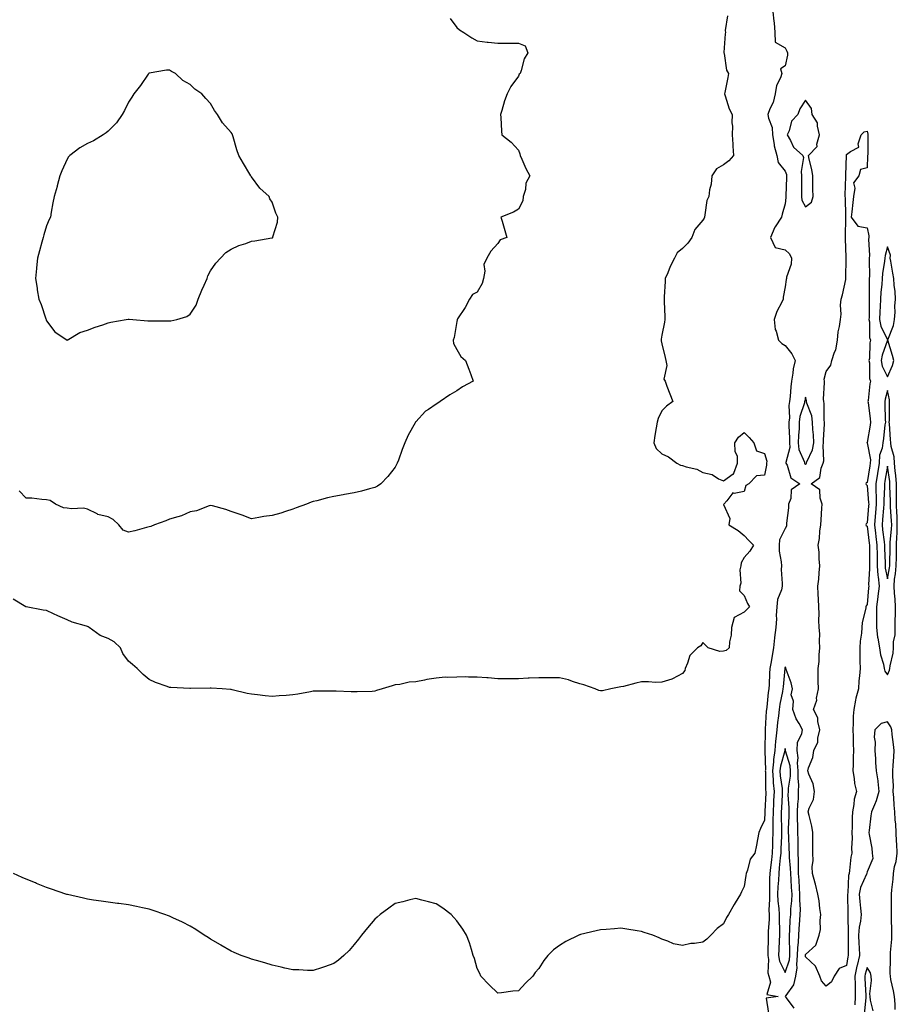
# Model space of a CAD drawing. Units: inches. Extents: x 891923 to 894563, y 7229258 to 7231898.
# Drawn here: x 892855 to 893283, y 7230938 to 7231418 of the extents above; entities that cross this region are included whole.
import ezdxf

# ---------------------------------------------------------------- set-up
doc = ezdxf.new("R2010")
doc.units = ezdxf.units.IN
doc.header["$MEASUREMENT"] = 0
doc.layers.add('Contour_89197229', color=7, linetype='Continuous', true_color=0xb133d2)

msp = doc.modelspace()

# ---------------------------------------------------------------- linework, layer by layer
at = {"layer": 'Contour_89197229'}
for points in [[(893064.77, 7231418.64, 3294), (893068.05, 7231414.35, 3294), (893069.29, 7231413.16, 3294), (893071.43, 7231411.92, 3294), (893075.34, 7231409.21, 3294), (893078.05, 7231407.74, 3294), (893082.77, 7231407.19, 3294), (893083.26, 7231407.13, 3294), (893088.05, 7231406.6, 3294), (893092.82, 7231406.69, 3294), (893093.39, 7231406.58, 3294), (893098.05, 7231406.71, 3294), (893101.45, 7231405.33, 3294), (893102.71, 7231401.92, 3294), (893100.96, 7231399.01, 3294), (893099.42, 7231393.3, 3294), (893098.88, 7231391.92, 3294), (893098.48, 7231391.49, 3294), (893098.05, 7231390.58, 3294), (893094.46, 7231385.5, 3294), (893092.57, 7231381.92, 3294), (893091.36, 7231378.62, 3294), (893089.99, 7231373.86, 3294), (893089.34, 7231371.92, 3294), (893089.47, 7231370.5, 3294), (893089.87, 7231363.74, 3294), (893090.03, 7231361.92, 3294), (893094.54, 7231358.4, 3294), (893098.05, 7231354.52, 3294), (893098.84, 7231352.71, 3294), (893099.01, 7231351.92, 3294), (893099.82, 7231350.15, 3294), (893101.68, 7231345.55, 3294), (893103.62, 7231341.92, 3294), (893101.62, 7231338.36, 3294), (893101.46, 7231335.33, 3294), (893100.48, 7231331.92, 3294), (893100.23, 7231329.74, 3294), (893098.05, 7231325.7, 3294), (893095.68, 7231324.29, 3294), (893089.55, 7231321.92, 3294), (893090.13, 7231319.84, 3294), (893091.53, 7231315.4, 3294), (893092.42, 7231311.92, 3294), (893089.13, 7231310.85, 3294), (893088.05, 7231309.08, 3294), (893084.64, 7231305.33, 3294), (893082.67, 7231301.92, 3294), (893081.27, 7231298.7, 3294), (893081.73, 7231295.6, 3294), (893081.06, 7231291.92, 3294), (893080.45, 7231289.52, 3294), (893078.05, 7231285.25, 3294), (893075.74, 7231284.23, 3294), (893074.29, 7231281.92, 3294), (893072.19, 7231277.78, 3294), (893068.34, 7231272.21, 3294), (893068.15, 7231271.92, 3294), (893068.17, 7231271.79, 3294), (893068.05, 7231270.92, 3294), (893066.84, 7231263.13, 3294), (893066.29, 7231261.92, 3294), (893066.47, 7231260.34, 3294), (893068.05, 7231257.3, 3294), (893069.99, 7231253.86, 3294), (893072.25, 7231251.92, 3294), (893073.91, 7231247.78, 3294), (893074.87, 7231245.1, 3294), (893076.05, 7231241.92, 3294), (893070.83, 7231239.14, 3294), (893068.05, 7231237.12, 3294), (893064.65, 7231235.32, 3294), (893060, 7231231.92, 3294), (893058.74, 7231231.24, 3294), (893058.05, 7231230.63, 3294), (893054.26, 7231228.13, 3294), (893052.72, 7231227.25, 3294), (893048.05, 7231222.12, 3294), (893047.95, 7231222.02, 3294), (893047.9, 7231221.92, 3294), (893047.75, 7231221.62, 3294), (893044.34, 7231215.63, 3294), (893042.78, 7231211.92, 3294), (893041.41, 7231208.56, 3294), (893039.57, 7231203.43, 3294), (893038.99, 7231201.92, 3294), (893038.72, 7231201.25, 3294), (893038.05, 7231199.95, 3294), (893034.49, 7231195.47, 3294), (893030.94, 7231191.92, 3294), (893029.32, 7231190.65, 3294), (893028.05, 7231190.02, 3294), (893025.5, 7231189.37, 3294), (893021.61, 7231188.36, 3294), (893018.05, 7231187.49, 3294), (893013.38, 7231186.59, 3294), (893012.6, 7231186.46, 3294), (893008.05, 7231185.65, 3294), (893004.96, 7231185.02, 3294), (892999.75, 7231183.62, 3294), (892998.05, 7231183.23, 3294), (892997.1, 7231182.87, 3294), (892994.72, 7231181.92, 3294), (892989.76, 7231180.21, 3294), (892988.05, 7231179.53, 3294), (892984.53, 7231178.4, 3294), (892982.33, 7231177.63, 3294), (892978.05, 7231176.46, 3294), (892974.05, 7231175.92, 3294), (892971.56, 7231175.43, 3294), (892968.05, 7231174.88, 3294), (892963.44, 7231176.53, 3294), (892962.87, 7231176.73, 3294), (892958.05, 7231178.4, 3294), (892955.48, 7231179.35, 3294), (892948.9, 7231181.07, 3294), (892948.05, 7231181.35, 3294), (892947.3, 7231181.17, 3294), (892941.2, 7231178.77, 3294), (892938.05, 7231178.23, 3294), (892933.78, 7231176.19, 3294), (892931.98, 7231175.86, 3294), (892928.05, 7231174.6, 3294), (892926.14, 7231173.83, 3294), (892920.74, 7231171.92, 3294), (892918.83, 7231171.14, 3294), (892918.05, 7231170.93, 3294), (892916.75, 7231170.62, 3294), (892911.04, 7231168.92, 3294), (892908.05, 7231168.29, 3294), (892905.36, 7231169.23, 3294), (892903.36, 7231171.92, 3294), (892900.56, 7231174.43, 3294), (892898.05, 7231175.72, 3294), (892893.12, 7231177, 3294), (892892.72, 7231177.25, 3294), (892888.05, 7231179.46, 3294), (892886.11, 7231179.98, 3294), (892880.24, 7231179.72, 3294), (892878.05, 7231180.08, 3294), (892876.38, 7231180.25, 3294), (892872.43, 7231181.92, 3294), (892869.86, 7231183.73, 3294), (892868.05, 7231184.06, 3294), (892865.76, 7231184.21, 3294), (892860.93, 7231184.8, 3294), (892858.05, 7231184.96, 3294), (892854.64, 7231188.51, 3294)], [(893222.07, 7231421.92, 3296), (893222.57, 7231417.41, 3296), (893222.7, 7231416.57, 3296), (893223.15, 7231411.92, 3296), (893223.31, 7231407.18, 3296), (893228.05, 7231404.42, 3296), (893228.9, 7231402.77, 3296), (893229.19, 7231401.92, 3296), (893229.21, 7231400.76, 3296), (893228.05, 7231395.67, 3296), (893225.9, 7231394.08, 3296), (893226.49, 7231391.92, 3296), (893225.85, 7231389.72, 3296), (893223.9, 7231386.07, 3296), (893223.31, 7231381.92, 3296), (893222.22, 7231377.75, 3296), (893220.72, 7231374.59, 3296), (893219.74, 7231371.92, 3296), (893219.94, 7231370.04, 3296), (893221.74, 7231365.61, 3296), (893221.93, 7231361.92, 3296), (893222.75, 7231357.21, 3296), (893222.75, 7231356.62, 3296), (893224.03, 7231351.92, 3296), (893224.64, 7231348.5, 3296), (893228.05, 7231344.21, 3296), (893228.74, 7231342.6, 3296), (893228.8, 7231341.92, 3296), (893228.79, 7231341.18, 3296), (893228.44, 7231332.31, 3296), (893228.43, 7231331.92, 3296), (893228.5, 7231331.47, 3296), (893228.05, 7231328.28, 3296), (893226.64, 7231323.33, 3296), (893226.35, 7231321.92, 3296), (893223.21, 7231317.09, 3296), (893223.08, 7231316.89, 3296), (893220.91, 7231311.92, 3296), (893223.24, 7231307.11, 3296), (893228.05, 7231305.91, 3296), (893230.18, 7231304.05, 3296), (893231.21, 7231301.92, 3296), (893231, 7231298.97, 3296), (893228.79, 7231292.66, 3296), (893228.7, 7231291.92, 3296), (893228.57, 7231291.4, 3296), (893228.05, 7231287.92, 3296), (893227.18, 7231282.79, 3296), (893227.21, 7231281.92, 3296), (893226.48, 7231280.35, 3296), (893224.06, 7231275.91, 3296), (893222.7, 7231271.92, 3296), (893223.24, 7231267.12, 3296), (893223.75, 7231266.22, 3296), (893224.92, 7231261.92, 3296), (893226.45, 7231260.32, 3296), (893228.05, 7231259.28, 3296), (893231.44, 7231255.31, 3296), (893232.98, 7231251.92, 3296), (893231.99, 7231247.98, 3296), (893231.93, 7231245.81, 3296), (893231.26, 7231241.92, 3296), (893230.82, 7231239.16, 3296), (893230.49, 7231234.36, 3296), (893230.16, 7231231.92, 3296), (893229.85, 7231230.12, 3296), (893230.16, 7231224.03, 3296), (893229.91, 7231221.92, 3296), (893229.87, 7231220.09, 3296), (893230.21, 7231214.08, 3296), (893230.17, 7231211.92, 3296), (893230.33, 7231209.63, 3296), (893228.46, 7231202.33, 3296), (893228.52, 7231201.92, 3296), (893229.04, 7231200.92, 3296), (893230.86, 7231194.72, 3296), (893235.33, 7231191.92, 3296), (893231.02, 7231188.95, 3296), (893230.91, 7231184.78, 3296), (893229.82, 7231181.92, 3296), (893229.77, 7231180.2, 3296), (893228.79, 7231172.66, 3296), (893228.77, 7231171.92, 3296), (893228.76, 7231171.21, 3296), (893228.05, 7231170.04, 3296), (893225.35, 7231164.63, 3296), (893225.17, 7231161.92, 3296), (893225.25, 7231159.12, 3296), (893226.18, 7231153.8, 3296), (893226.25, 7231151.92, 3296), (893226.23, 7231150.09, 3296), (893226.62, 7231143.35, 3296), (893226.6, 7231141.92, 3296), (893226.27, 7231140.13, 3296), (893224.4, 7231135.56, 3296), (893224.01, 7231131.92, 3296), (893223.79, 7231127.66, 3296), (893223.91, 7231126.06, 3296), (893223.63, 7231121.92, 3296), (893222.95, 7231117.03, 3296), (893222.95, 7231116.82, 3296), (893222.43, 7231111.92, 3296), (893221.8, 7231108.17, 3296), (893221.26, 7231105.12, 3296), (893220.71, 7231101.92, 3296), (893220.52, 7231099.45, 3296), (893220.25, 7231094.12, 3296), (893220.1, 7231091.92, 3296), (893219.82, 7231090.15, 3296), (893219.16, 7231083.03, 3296), (893219, 7231081.92, 3296), (893218.91, 7231081.05, 3296), (893218.39, 7231072.26, 3296), (893218.36, 7231071.92, 3296), (893218.33, 7231071.64, 3296), (893218.27, 7231062.14, 3296), (893218.26, 7231061.92, 3296), (893218.23, 7231061.74, 3296), (893218.49, 7231052.36, 3296), (893218.44, 7231051.92, 3296), (893218.47, 7231051.5, 3296), (893218.61, 7231042.49, 3296), (893218.66, 7231041.92, 3296), (893218.63, 7231041.33, 3296), (893218.26, 7231032.13, 3296), (893218.25, 7231031.92, 3296), (893218.25, 7231031.72, 3296), (893218.05, 7231027.95, 3296), (893216.1, 7231023.87, 3296), (893215.29, 7231021.92, 3296), (893214.58, 7231018.45, 3296), (893214.15, 7231015.82, 3296), (893213.28, 7231011.92, 3296), (893211.08, 7231008.89, 3296), (893209.73, 7231003.6, 3296), (893209.03, 7231001.92, 3296), (893208.95, 7231001.02, 3296), (893208.05, 7230995.67, 3296), (893206.91, 7230993.06, 3296), (893206.4, 7230991.92, 3296), (893203.7, 7230987.57, 3296), (893203.19, 7230986.77, 3296), (893200.47, 7230981.92, 3296), (893199.56, 7230980.42, 3296), (893198.05, 7230977.38, 3296), (893194.9, 7230975.07, 3296), (893191.95, 7230971.92, 3296), (893189.98, 7230969.99, 3296), (893188.05, 7230968.41, 3296), (893183.92, 7230967.79, 3296), (893182.16, 7230967.81, 3296), (893178.05, 7230966.84, 3296), (893173.75, 7230967.62, 3296), (893170.99, 7230968.98, 3296), (893168.05, 7230969.95, 3296), (893166.66, 7230970.53, 3296), (893163.57, 7230971.92, 3296), (893159.34, 7230973.21, 3296), (893158.05, 7230973.64, 3296), (893156.02, 7230973.95, 3296), (893150.92, 7230974.79, 3296), (893148.05, 7230975.24, 3296), (893144.98, 7230974.99, 3296), (893140.82, 7230974.68, 3296), (893138.05, 7230974.5, 3296), (893135.97, 7230974, 3296), (893128.29, 7230972.15, 3296), (893128.05, 7230972.11, 3296), (893127.91, 7230972.06, 3296), (893127.56, 7230971.92, 3296), (893121.15, 7230968.82, 3296), (893118.05, 7230966.92, 3296), (893115.18, 7230964.79, 3296), (893112.48, 7230961.92, 3296), (893110.47, 7230959.5, 3296), (893108.05, 7230955.66, 3296), (893106.32, 7230953.65, 3296), (893105.16, 7230951.92, 3296), (893101.52, 7230948.44, 3296), (893098.05, 7230944.81, 3296)], [(893199.99, 7231419.98, 3295), (893198.91, 7231412.78, 3295), (893198.98, 7231411.92, 3295), (893198.85, 7231411.12, 3295), (893198.26, 7231402.13, 3295), (893198.23, 7231401.92, 3295), (893198.32, 7231401.66, 3295), (893199.58, 7231393.45, 3295), (893200.45, 7231391.92, 3295), (893200.1, 7231389.87, 3295), (893198.69, 7231382.55, 3295), (893198.57, 7231381.92, 3295), (893198.92, 7231381.05, 3295), (893200.76, 7231374.63, 3295), (893202.31, 7231371.92, 3295), (893202.12, 7231367.85, 3295), (893202.4, 7231366.27, 3295), (893202.27, 7231361.92, 3295), (893202.59, 7231357.38, 3295), (893202.56, 7231356.42, 3295), (893202.96, 7231351.92, 3295), (893200.72, 7231349.24, 3295), (893198.05, 7231347.4, 3295), (893194.57, 7231345.41, 3295), (893192.37, 7231341.92, 3295), (893192.09, 7231337.89, 3295), (893191.28, 7231335.15, 3295), (893190.94, 7231331.92, 3295), (893189.94, 7231330.04, 3295), (893189.02, 7231322.9, 3295), (893188.72, 7231321.92, 3295), (893188.57, 7231321.39, 3295), (893188.05, 7231320.45, 3295), (893184.16, 7231315.81, 3295), (893182.62, 7231311.92, 3295), (893180.75, 7231309.21, 3295), (893178.05, 7231306.54, 3295), (893175.53, 7231304.44, 3295), (893174.12, 7231301.92, 3295), (893172.12, 7231297.85, 3295), (893170.85, 7231294.72, 3295), (893169.62, 7231291.92, 3295), (893169.56, 7231290.41, 3295), (893169.17, 7231283.04, 3295), (893169.12, 7231281.92, 3295), (893169.2, 7231280.77, 3295), (893169.41, 7231273.29, 3295), (893169.52, 7231271.92, 3295), (893169.23, 7231270.74, 3295), (893168.05, 7231264.38, 3295), (893167.61, 7231262.36, 3295), (893167.61, 7231261.92, 3295), (893167.72, 7231261.59, 3295), (893168.05, 7231260.11, 3295), (893169.6, 7231253.46, 3295), (893169.88, 7231251.92, 3295), (893170.36, 7231249.61, 3295), (893168.96, 7231242.84, 3295), (893169.6, 7231241.92, 3295), (893170.49, 7231239.48, 3295), (893171.94, 7231235.81, 3295), (893173.28, 7231231.92, 3295), (893170.27, 7231229.7, 3295), (893168.05, 7231227.41, 3295), (893166.26, 7231223.72, 3295), (893165.79, 7231221.92, 3295), (893165.31, 7231219.19, 3295), (893164.62, 7231215.35, 3295), (893164.02, 7231211.92, 3295), (893165.29, 7231209.17, 3295), (893168.05, 7231206.55, 3295), (893171.19, 7231205.05, 3295), (893175.38, 7231201.92, 3295), (893177.17, 7231201.03, 3295), (893178.05, 7231200.79, 3295), (893179.82, 7231200.15, 3295), (893185.1, 7231198.97, 3295), (893188.05, 7231197.36, 3295), (893192.5, 7231196.37, 3295), (893195.62, 7231194.35, 3295), (893198.05, 7231193.25, 3295), (893202.79, 7231196.67, 3295), (893203.16, 7231196.8, 3295), (893203.14, 7231197.01, 3295), (893204.96, 7231201.92, 3295), (893204.82, 7231205.15, 3295), (893203.71, 7231207.57, 3295), (893203.63, 7231211.92, 3295), (893205.29, 7231214.68, 3295), (893208.05, 7231216.89, 3295), (893210.56, 7231214.43, 3295), (893212.81, 7231211.92, 3295), (893214.12, 7231207.99, 3295), (893218.05, 7231206.73, 3295), (893219.1, 7231202.97, 3295), (893218.98, 7231201.92, 3295), (893219, 7231200.96, 3295), (893218.05, 7231196.05, 3295), (893214.13, 7231195.84, 3295), (893210.41, 7231191.92, 3295), (893208.95, 7231191.02, 3295), (893208.05, 7231188.15, 3295), (893203.27, 7231187.14, 3295), (893202.56, 7231187.41, 3295), (893199.72, 7231183.59, 3295), (893198.19, 7231181.92, 3295), (893198.13, 7231181.84, 3295), (893201.14, 7231175.01, 3295), (893200.72, 7231171.92, 3295), (893205.21, 7231169.08, 3295), (893208.05, 7231166.62, 3295), (893210.33, 7231164.21, 3295), (893212.7, 7231161.92, 3295), (893210.91, 7231159.06, 3295), (893208.05, 7231155.92, 3295), (893206.66, 7231153.32, 3295), (893206.43, 7231151.92, 3295), (893206.08, 7231149.96, 3295), (893206.54, 7231143.43, 3295), (893206.06, 7231141.92, 3295), (893205.78, 7231139.65, 3295), (893208.05, 7231137.45, 3295), (893209.75, 7231133.62, 3295), (893210.65, 7231131.92, 3295), (893209.38, 7231130.59, 3295), (893208.05, 7231129.34, 3295), (893203.24, 7231126.73, 3295), (893201.99, 7231121.92, 3295), (893201.83, 7231118.13, 3295), (893200.94, 7231114.81, 3295), (893200.76, 7231111.92, 3295), (893199.38, 7231110.59, 3295), (893198.05, 7231110.31, 3295), (893196.2, 7231110.07, 3295), (893190.51, 7231111.92, 3295), (893189.3, 7231113.17, 3295), (893188.05, 7231114.47, 3295), (893187.01, 7231112.96, 3295), (893185.44, 7231111.92, 3295), (893181.72, 7231108.26, 3295), (893180.58, 7231104.46, 3295), (893179.36, 7231101.92, 3295), (893179.16, 7231100.82, 3295), (893178.05, 7231099.46, 3295), (893173.22, 7231096.75, 3295), (893172.84, 7231096.71, 3295), (893168.05, 7231095.25, 3295), (893164.88, 7231095.09, 3295), (893161.55, 7231095.43, 3295), (893158.05, 7231095.29, 3295), (893155.28, 7231094.69, 3295), (893149.28, 7231093.15, 3295), (893148.05, 7231092.87, 3295), (893147.22, 7231092.75, 3295), (893143.09, 7231091.92, 3295), (893139, 7231090.96, 3295), (893138.05, 7231090.96, 3295)], [(893138.05, 7231090.96, 3295), (893137.34, 7231091.21, 3295), (893135.43, 7231091.92, 3295), (893130.05, 7231093.92, 3295), (893128.05, 7231094.46, 3295), (893124.47, 7231095.5, 3295), (893122.42, 7231096.29, 3295), (893118.05, 7231097.28, 3295), (893113.48, 7231097.35, 3295), (893112.67, 7231097.3, 3295), (893108.05, 7231097.35, 3295), (893103.25, 7231097.12, 3295), (893102.89, 7231097.08, 3295), (893098.05, 7231096.87, 3295), (893093.14, 7231096.83, 3295), (893092.98, 7231096.85, 3295), (893088.05, 7231096.82, 3295), (893083.37, 7231097.24, 3295), (893082.68, 7231097.28, 3295), (893078.05, 7231097.68, 3295), (893073.79, 7231097.66, 3295), (893072.25, 7231097.72, 3295), (893068.05, 7231097.71, 3295), (893063.58, 7231097.46, 3295), (893062.37, 7231097.6, 3295), (893058.05, 7231097.22, 3295), (893053.43, 7231096.54, 3295), (893052.36, 7231096.24, 3295), (893048.05, 7231095.42, 3295), (893044.83, 7231095.14, 3295), (893040.26, 7231094.13, 3295), (893038.05, 7231093.89, 3295), (893036.51, 7231093.46, 3295), (893031.65, 7231091.92, 3295), (893028.91, 7231091.06, 3295), (893028.05, 7231090.74, 3295), (893026.77, 7231090.64, 3295), (893019.44, 7231090.53, 3295), (893018.05, 7231090.42, 3295), (893016.58, 7231090.45, 3295), (893009.21, 7231090.76, 3295), (893008.05, 7231090.79, 3295), (893006.93, 7231090.8, 3295), (892999.19, 7231090.78, 3295), (892998.05, 7231090.8, 3295), (892996.69, 7231090.56, 3295), (892990.57, 7231089.4, 3295), (892988.05, 7231089, 3295), (892984.87, 7231088.74, 3295), (892981.46, 7231088.51, 3295), (892978.05, 7231088.23, 3295), (892974.68, 7231088.55, 3295), (892970.97, 7231089, 3295), (892968.05, 7231089.29, 3295), (892965.87, 7231089.74, 3295), (892958.5, 7231091.47, 3295), (892958.05, 7231091.57, 3295), (892957.73, 7231091.6, 3295), (892953.61, 7231091.92, 3295), (892948.33, 7231092.2, 3295), (892948.05, 7231092.21, 3295), (892947.75, 7231092.22, 3295), (892938.17, 7231092.05, 3295), (892938.05, 7231092.05, 3295), (892937.92, 7231092.06, 3295), (892928.7, 7231092.57, 3295), (892928.05, 7231092.6, 3295), (892926.93, 7231093.03, 3295), (892921.24, 7231095.11, 3295), (892918.05, 7231096.46, 3295), (892915.09, 7231098.96, 3295), (892912.25, 7231101.92, 3295), (892909.95, 7231103.81, 3295), (892908.05, 7231105.36, 3295), (892905.26, 7231109.13, 3295), (892904.07, 7231111.92, 3295), (892900.99, 7231114.86, 3295), (892898.05, 7231116.54, 3295), (892894.12, 7231117.98, 3295), (892888.78, 7231121.92, 3295), (892888.31, 7231122.18, 3295), (892888.05, 7231122.28, 3295), (892887.48, 7231122.49, 3295), (892880.59, 7231124.46, 3295), (892878.05, 7231125.59, 3295), (892873.64, 7231127.51, 3295), (892871.44, 7231128.53, 3295), (892868.05, 7231130.06, 3295), (892866.49, 7231130.37, 3295), (892858.11, 7231131.86, 3295), (892858.05, 7231131.87, 3295), (892858.01, 7231131.88, 3295), (892857.9, 7231131.92, 3295), (892851.82, 7231135.69, 3295)], [(893232.5, 7230936.36, 3297), (893228.71, 7230941.26, 3297), (893228.32, 7230941.92, 3297), (893228.62, 7230942.49, 3297), (893232.27, 7230947.7, 3297), (893233.32, 7230951.92, 3297), (893233.94, 7230956.03, 3297), (893233.77, 7230957.63, 3297), (893234.18, 7230961.92, 3297), (893234.29, 7230965.68, 3297), (893234.6, 7230968.47, 3297), (893234.73, 7230971.92, 3297), (893234.93, 7230975.05, 3297), (893235.29, 7230979.16, 3297), (893235.47, 7230981.92, 3297), (893235.55, 7230984.42, 3297), (893235.22, 7230989.09, 3297), (893235.29, 7230991.92, 3297), (893235.1, 7230994.87, 3297), (893234.88, 7230998.75, 3297), (893234.67, 7231001.92, 3297), (893234.55, 7231005.42, 3297), (893234.62, 7231008.49, 3297), (893234.5, 7231011.92, 3297), (893234.41, 7231015.55, 3297), (893234.4, 7231018.27, 3297), (893234.31, 7231021.92, 3297), (893234.29, 7231025.69, 3297), (893234.17, 7231028.04, 3297), (893234.14, 7231031.92, 3297), (893234.23, 7231035.74, 3297), (893234.54, 7231038.41, 3297), (893234.65, 7231041.92, 3297), (893234.74, 7231045.23, 3297), (893234.39, 7231048.27, 3297), (893234.47, 7231051.92, 3297), (893234.14, 7231055.84, 3297), (893234.38, 7231058.25, 3297), (893233.91, 7231061.92, 3297), (893234.21, 7231065.76, 3297), (893236.32, 7231070.18, 3297), (893236.61, 7231071.92, 3297), (893234.91, 7231075.06, 3297), (893233.46, 7231077.33, 3297), (893231.82, 7231081.92, 3297), (893232.14, 7231086.01, 3297), (893230.98, 7231088.99, 3297), (893231.7, 7231091.92, 3297), (893231, 7231094.87, 3297), (893228.56, 7231101.41, 3297), (893228.41, 7231101.92, 3297), (893228.49, 7231102.36, 3297), (893228.05, 7231102.44, 3297), (893227.98, 7231101.99, 3297), (893227.97, 7231101.92, 3297), (893227.96, 7231101.83, 3297), (893227.11, 7231092.86, 3297), (893227.04, 7231091.92, 3297), (893226.85, 7231090.72, 3297), (893225.55, 7231084.42, 3297), (893225.19, 7231081.92, 3297), (893224.87, 7231078.74, 3297), (893224.42, 7231075.54, 3297), (893224.08, 7231071.92, 3297), (893223.64, 7231067.52, 3297), (893223.46, 7231066.51, 3297), (893223.08, 7231061.92, 3297), (893222.44, 7231057.54, 3297), (893222.47, 7231056.34, 3297), (893221.99, 7231051.92, 3297), (893222.31, 7231047.66, 3297), (893222.33, 7231046.2, 3297), (893222.69, 7231041.92, 3297), (893222.47, 7231037.5, 3297), (893222.42, 7231036.3, 3297), (893222.21, 7231031.92, 3297), (893222.17, 7231027.8, 3297), (893222.08, 7231025.94, 3297), (893222.03, 7231021.92, 3297), (893221.92, 7231018.04, 3297), (893221.88, 7231015.75, 3297), (893221.78, 7231011.92, 3297), (893221.41, 7231008.56, 3297), (893220.97, 7231004.84, 3297), (893220.65, 7231001.92, 3297), (893220.54, 7230999.43, 3297), (893220.51, 7230994.37, 3297), (893220.41, 7230991.92, 3297), (893220.49, 7230989.48, 3297), (893220.17, 7230984.05, 3297), (893220.27, 7230981.92, 3297), (893220.25, 7230979.72, 3297), (893219.86, 7230973.74, 3297), (893219.85, 7230971.92, 3297), (893219.79, 7230970.18, 3297), (893219.7, 7230963.57, 3297), (893219.65, 7230961.92, 3297), (893219.98, 7230960, 3297), (893219.63, 7230953.5, 3297), (893220.1, 7230951.92, 3297), (893221, 7230948.97, 3297), (893219.1, 7230942.97, 3297), (893224.73, 7230941.92, 3297), (893218.81, 7230941.16, 3297), (893219.97, 7230933.84, 3297)], [(893281.72, 7230935.59, 3297), (893281.67, 7230938.3, 3297), (893281.36, 7230941.92, 3297), (893280.96, 7230944.82, 3297), (893279.65, 7230950.32, 3297), (893279.39, 7230951.92, 3297), (893279.37, 7230953.24, 3297), (893279.46, 7230960.5, 3297), (893279.44, 7230961.92, 3297), (893279.49, 7230963.36, 3297), (893280.05, 7230969.92, 3297), (893280.11, 7230971.92, 3297), (893280.11, 7230973.98, 3297), (893279.92, 7230980.05, 3297), (893279.92, 7230981.92, 3297), (893279.91, 7230983.79, 3297), (893279.99, 7230989.98, 3297), (893279.98, 7230991.92, 3297), (893280.12, 7230993.99, 3297), (893280.78, 7230999.2, 3297), (893280.93, 7231001.92, 3297), (893281.46, 7231005.33, 3297), (893282.23, 7231007.74, 3297), (893282.66, 7231011.92, 3297), (893282.5, 7231016.37, 3297), (893282.45, 7231017.53, 3297), (893282.28, 7231021.92, 3297), (893282.04, 7231025.91, 3297), (893281.81, 7231028.16, 3297), (893281.56, 7231031.92, 3297), (893281.31, 7231035.18, 3297), (893281.03, 7231038.94, 3297), (893280.8, 7231041.92, 3297), (893280.88, 7231044.75, 3297), (893280.58, 7231049.39, 3297), (893280.67, 7231051.92, 3297), (893280.75, 7231054.62, 3297), (893281.12, 7231058.85, 3297), (893281.2, 7231061.92, 3297), (893280.93, 7231064.8, 3297), (893280.33, 7231069.64, 3297), (893280.11, 7231071.92, 3297), (893279.59, 7231073.46, 3297), (893278.05, 7231075.84, 3297), (893274.9, 7231075.07, 3297), (893271.78, 7231071.92, 3297), (893271.53, 7231068.44, 3297), (893272.01, 7231065.88, 3297), (893271.83, 7231061.92, 3297), (893272.13, 7231057.84, 3297), (893272.1, 7231055.97, 3297), (893272.46, 7231051.92, 3297), (893273.28, 7231047.15, 3297), (893273.24, 7231046.73, 3297), (893273.74, 7231041.92, 3297), (893272.55, 7231037.43, 3297), (893271.61, 7231035.48, 3297), (893270.28, 7231031.92, 3297), (893269.94, 7231030.04, 3297), (893269.11, 7231022.98, 3297), (893268.94, 7231021.92, 3297), (893269.01, 7231020.95, 3297), (893270.43, 7231014.3, 3297), (893270.57, 7231011.92, 3297), (893270.79, 7231009.19, 3297), (893268.05, 7231002.75, 3297), (893267.88, 7231002.1, 3297), (893267.85, 7231001.92, 3297), (893267.76, 7231001.64, 3297), (893264.86, 7230995.11, 3297), (893264.22, 7230991.92, 3297), (893264.46, 7230988.33, 3297), (893264.87, 7230985.1, 3297), (893265.1, 7230981.92, 3297), (893264.76, 7230978.63, 3297), (893264.19, 7230975.79, 3297), (893263.86, 7230971.92, 3297), (893264.01, 7230967.88, 3297), (893264.17, 7230965.81, 3297), (893264.32, 7230961.92, 3297), (893263.2, 7230957.07, 3297), (893263.13, 7230956.84, 3297), (893262.14, 7230951.92, 3297), (893262.24, 7230947.73, 3297), (893262.22, 7230946.09, 3297), (893262.32, 7230941.92, 3297), (893262.07, 7230937.91, 3297)], [(893098.05, 7230944.81, 3296), (893095.44, 7230944.53, 3296), (893089.9, 7230943.78, 3296), (893088.05, 7230943.56, 3296), (893083.87, 7230947.74, 3296), (893079.82, 7230951.92, 3296), (893079.27, 7230953.14, 3296), (893078.05, 7230955.71, 3296), (893076.62, 7230960.49, 3296), (893076.09, 7230961.92, 3296), (893075.15, 7230964.82, 3296), (893074.28, 7230968.15, 3296), (893072.75, 7230971.92, 3296), (893070.96, 7230974.83, 3296), (893068.05, 7230978.81, 3296), (893066.66, 7230980.53, 3296), (893065.24, 7230981.92, 3296), (893061.16, 7230985.03, 3296), (893058.05, 7230987.08, 3296), (893054.31, 7230988.18, 3296), (893051.05, 7230988.92, 3296), (893048.05, 7230989.74, 3296), (893045.18, 7230989.05, 3296), (893041.78, 7230988.19, 3296), (893038.05, 7230987.3, 3296), (893034.96, 7230985.02, 3296), (893030.72, 7230981.92, 3296), (893029.27, 7230980.7, 3296), (893028.05, 7230979.67, 3296), (893024.51, 7230975.46, 3296), (893021.66, 7230971.92, 3296), (893020.1, 7230969.87, 3296), (893018.05, 7230967.35, 3296), (893015.5, 7230964.47, 3296), (893013.05, 7230961.92, 3296), (893010.31, 7230959.66, 3296), (893008.05, 7230958.09, 3296), (893003.58, 7230956.38, 3296), (893002.1, 7230955.96, 3296), (892998.05, 7230954.62, 3296), (892995.33, 7230954.64, 3296), (892991.04, 7230954.91, 3296), (892988.05, 7230954.93, 3296), (892984.15, 7230955.82, 3296), (892982.4, 7230956.28, 3296), (892978.05, 7230957.21, 3296), (892974.46, 7230958.33, 3296), (892970.46, 7230959.51, 3296), (892968.05, 7230960.24, 3296), (892966.76, 7230960.63, 3296), (892962.95, 7230961.92, 3296), (892959.52, 7230963.39, 3296), (892958.05, 7230964.05, 3296), (892953.1, 7230966.97, 3296), (892952.84, 7230967.13, 3296), (892948.05, 7230969.99, 3296), (892946.86, 7230970.74, 3296), (892944.83, 7230971.92, 3296), (892940.76, 7230974.63, 3296), (892938.05, 7230976.22, 3296), (892934.34, 7230978.21, 3296), (892929.59, 7230980.38, 3296), (892928.05, 7230981.13, 3296), (892927.46, 7230981.33, 3296), (892925.7, 7230981.92, 3296), (892920.06, 7230983.92, 3296), (892918.05, 7230984.54, 3296), (892914.77, 7230985.2, 3296), (892911.97, 7230985.85, 3296), (892908.05, 7230986.62, 3296), (892903.38, 7230987.25, 3296), (892902.63, 7230987.34, 3296), (892898.05, 7230987.94, 3296), (892894.61, 7230988.48, 3296), (892890.96, 7230989.01, 3296), (892888.05, 7230989.46, 3296), (892886.05, 7230989.92, 3296), (892878.28, 7230991.69, 3296), (892878.05, 7230991.73, 3296), (892877.91, 7230991.78, 3296), (892877.49, 7230991.92, 3296), (892870.48, 7230994.35, 3296), (892868.05, 7230995.14, 3296), (892863.24, 7230997.11, 3296), (892862.61, 7230997.36, 3296), (892858.05, 7230999.18, 3296), (892856.17, 7231000.05, 3296), (892851.95, 7231001.92, 3296)], [(893271.07, 7230934.94, 3298), (893269.78, 7230940.18, 3298), (893269.53, 7230941.92, 3298), (893269.44, 7230943.31, 3298), (893270.22, 7230949.75, 3298), (893270.12, 7230951.92, 3298), (893269.72, 7230953.59, 3298), (893268.05, 7230956.12, 3298), (893267.12, 7230952.85, 3298), (893266.94, 7230951.92, 3298), (893266.96, 7230950.84, 3298), (893267.43, 7230942.54, 3298), (893267.45, 7230941.92, 3298), (893267.41, 7230941.28, 3298), (893266.57, 7230933.39, 3298)]]:
    msp.add_polyline3d(points, dxfattribs=at)
for points in [[(892878.05, 7231261.92, 3294), (892884.3, 7231265.67, 3294), (892888.05, 7231266.77, 3294), (892891.72, 7231268.26, 3294), (892895.55, 7231269.42, 3294), (892898.05, 7231270.3, 3294), (892899.32, 7231270.65, 3294), (892906.86, 7231271.92, 3294), (892907.82, 7231272.15, 3294), (892908.05, 7231272.17, 3294), (892908.26, 7231272.13, 3294), (892910.05, 7231271.92, 3294), (892917.41, 7231271.29, 3294), (892918.05, 7231271.27, 3294), (892918.72, 7231271.26, 3294), (892927.47, 7231271.33, 3294), (892928.05, 7231271.32, 3294), (892928.62, 7231271.34, 3294), (892931.63, 7231271.92, 3294), (892936.49, 7231273.48, 3294), (892938.05, 7231274.54, 3294), (892941.03, 7231278.94, 3294), (892941.91, 7231281.92, 3294), (892943.75, 7231286.23, 3294), (892944.9, 7231288.77, 3294), (892946.3, 7231291.92, 3294), (892946.72, 7231293.25, 3294), (892948.05, 7231295.76, 3294), (892950.56, 7231299.4, 3294), (892952.85, 7231301.92, 3294), (892955.44, 7231304.54, 3294), (892958.05, 7231306.32, 3294), (892961.87, 7231308.09, 3294), (892965.14, 7231309.01, 3294), (892968.05, 7231310.08, 3294), (892969.66, 7231310.31, 3294), (892977.87, 7231311.73, 3294), (892978.05, 7231311.76, 3294), (892978.16, 7231311.8, 3294), (892978.37, 7231311.92, 3294), (892978.39, 7231312.26, 3294), (892980.64, 7231319.33, 3294), (892980.8, 7231321.92, 3294), (892979.89, 7231323.76, 3294), (892978.05, 7231329.08, 3294), (892976.93, 7231330.81, 3294), (892976.54, 7231331.92, 3294), (892972.11, 7231335.97, 3294), (892968.05, 7231341.55, 3294), (892967.85, 7231341.72, 3294), (892967.71, 7231341.92, 3294), (892967.22, 7231342.75, 3294), (892964.06, 7231347.93, 3294), (892961.82, 7231351.92, 3294), (892960.83, 7231354.69, 3294), (892959.05, 7231360.92, 3294), (892958.73, 7231361.92, 3294), (892958.51, 7231362.38, 3294), (892958.05, 7231363.13, 3294), (892953.87, 7231367.74, 3294), (892951.36, 7231371.92, 3294), (892949.95, 7231373.82, 3294), (892948.05, 7231377.23, 3294), (892945.76, 7231379.63, 3294), (892943.73, 7231381.92, 3294), (892940.36, 7231384.23, 3294), (892938.05, 7231386.55, 3294), (892934.51, 7231388.38, 3294), (892930.89, 7231391.92, 3294), (892928.98, 7231392.86, 3294), (892928.05, 7231393.45, 3294), (892926.54, 7231393.43, 3294), (892918.14, 7231392.01, 3294), (892918.05, 7231392.01, 3294), (892917.99, 7231391.98, 3294), (892917.93, 7231391.92, 3294), (892917.63, 7231391.5, 3294), (892913.91, 7231386.06, 3294), (892910.58, 7231381.92, 3294), (892909.58, 7231380.4, 3294), (892908.05, 7231377.83, 3294), (892906.14, 7231373.83, 3294), (892904.88, 7231371.92, 3294), (892902.17, 7231367.8, 3294), (892898.05, 7231363.69, 3294), (892897.08, 7231362.89, 3294), (892895.74, 7231361.92, 3294), (892890.91, 7231359.06, 3294), (892888.05, 7231357.8, 3294), (892884.3, 7231355.67, 3294), (892879.41, 7231351.92, 3294), (892878.77, 7231351.21, 3294), (892878.05, 7231350.19, 3294), (892875.49, 7231344.48, 3294), (892874.61, 7231341.92, 3294), (892873.27, 7231337.14, 3294), (892873.17, 7231336.8, 3294), (892871.74, 7231331.92, 3294), (892871.17, 7231328.8, 3294), (892870.36, 7231324.23, 3294), (892869.94, 7231321.92, 3294), (892869.34, 7231320.63, 3294), (892868.05, 7231317.54, 3294), (892866.72, 7231313.26, 3294), (892866.42, 7231311.92, 3294), (892865.83, 7231309.69, 3294), (892864.57, 7231305.41, 3294), (892863.73, 7231301.92, 3294), (892863.21, 7231297.08, 3294), (892863.16, 7231296.81, 3294), (892862.68, 7231291.92, 3294), (892863.44, 7231287.3, 3294), (892863.53, 7231286.44, 3294), (892864.23, 7231281.92, 3294), (892865.38, 7231279.25, 3294), (892867.69, 7231272.28, 3294), (892867.83, 7231271.92, 3294), (892867.88, 7231271.75, 3294), (892868.05, 7231271.24, 3294), (892872.14, 7231266.01, 3294)], [(893238.05, 7231326.93, 3297), (893240.88, 7231329.09, 3297), (893241.71, 7231331.92, 3297), (893241.6, 7231335.47, 3297), (893241.65, 7231338.32, 3297), (893241.55, 7231341.92, 3297), (893241.17, 7231345.05, 3297), (893239.85, 7231350.12, 3297), (893239.56, 7231351.92, 3297), (893243.65, 7231356.31, 3297), (893243.59, 7231357.46, 3297), (893244.93, 7231361.92, 3297), (893243.84, 7231366.13, 3297), (893243.92, 7231367.79, 3297), (893241.35, 7231371.92, 3297), (893240.89, 7231374.76, 3297), (893238.05, 7231378.84, 3297), (893235.28, 7231374.68, 3297), (893234.32, 7231371.92, 3297), (893231.27, 7231368.71, 3297), (893230.07, 7231363.94, 3297), (893229.16, 7231361.92, 3297), (893230.69, 7231359.27, 3297), (893232.13, 7231356, 3297), (893236.8, 7231351.92, 3297), (893236.99, 7231350.87, 3297), (893235.84, 7231344.14, 3297), (893236.06, 7231341.92, 3297), (893236.03, 7231339.9, 3297), (893236.08, 7231333.88, 3297), (893236.05, 7231331.92, 3297), (893236.31, 7231330.18, 3297)], [(893248.05, 7230946.99, 3296), (893245.81, 7230949.68, 3296), (893245.02, 7230951.92, 3296), (893242.96, 7230956.83, 3296), (893238.05, 7230961.29, 3296), (893237.99, 7230961.86, 3296), (893237.99, 7230961.92, 3296), (893238, 7230961.98, 3296), (893238.05, 7230962.47, 3296), (893243.01, 7230966.96, 3296), (893244.75, 7230971.92, 3296), (893245.36, 7230974.62, 3296), (893245.15, 7230979.02, 3296), (893245.56, 7230981.92, 3296), (893245.03, 7230984.94, 3296), (893244.75, 7230988.62, 3296), (893244.01, 7230991.92, 3296), (893242.91, 7230996.78, 3296), (893242.76, 7230997.21, 3296), (893241.42, 7231001.92, 3296), (893241.3, 7231005.17, 3296), (893241.69, 7231008.28, 3296), (893241.59, 7231011.92, 3296), (893241.66, 7231015.52, 3296), (893241.58, 7231018.38, 3296), (893241.65, 7231021.92, 3296), (893241.12, 7231025, 3296), (893239.74, 7231030.23, 3296), (893239.4, 7231031.92, 3296), (893239.88, 7231033.76, 3296), (893241.9, 7231038.07, 3296), (893242.46, 7231041.92, 3296), (893241.8, 7231045.67, 3296), (893239.64, 7231050.34, 3296), (893239.18, 7231051.92, 3296), (893239.53, 7231053.39, 3296), (893241.56, 7231058.41, 3296), (893242.09, 7231061.92, 3296), (893243.98, 7231065.99, 3296), (893243.99, 7231067.87, 3296), (893244.98, 7231071.92, 3296), (893243.98, 7231075.99, 3296), (893244.01, 7231077.88, 3296), (893241.92, 7231081.92, 3296), (893243.53, 7231086.44, 3296), (893243.46, 7231087.33, 3296), (893244.29, 7231091.92, 3296), (893244.21, 7231095.76, 3296), (893244.22, 7231098.09, 3296), (893244.14, 7231101.92, 3296), (893244.64, 7231105.33, 3296), (893244.63, 7231108.5, 3296), (893245.02, 7231111.92, 3296), (893244.82, 7231115.15, 3296), (893244.96, 7231118.83, 3296), (893244.72, 7231121.92, 3296), (893244.57, 7231125.4, 3296), (893244.68, 7231128.55, 3296), (893244.5, 7231131.92, 3296), (893244.33, 7231135.64, 3296), (893244.16, 7231138.03, 3296), (893243.99, 7231141.92, 3296), (893244.59, 7231145.38, 3296), (893244.61, 7231148.48, 3296), (893245.06, 7231151.92, 3296), (893244.66, 7231155.31, 3296), (893244.66, 7231158.53, 3296), (893244.14, 7231161.92, 3296), (893244.81, 7231165.16, 3296), (893244.99, 7231168.85, 3296), (893245.47, 7231171.92, 3296), (893245.64, 7231174.33, 3296), (893246.07, 7231179.94, 3296), (893246.21, 7231181.92, 3296), (893245.11, 7231184.86, 3296), (893245.09, 7231188.96, 3296), (893240.8, 7231191.92, 3296), (893245.09, 7231194.89, 3296), (893245.61, 7231199.49, 3296), (893246.65, 7231201.92, 3296), (893246.96, 7231203, 3296), (893246.63, 7231210.5, 3296), (893246.87, 7231211.92, 3296), (893246.84, 7231213.13, 3296), (893247.26, 7231221.13, 3296), (893247.23, 7231221.92, 3296), (893247.08, 7231222.89, 3296), (893247.13, 7231231, 3296), (893246.93, 7231231.92, 3296), (893246.82, 7231233.15, 3296), (893247.34, 7231241.21, 3296), (893247.25, 7231241.92, 3296), (893247.12, 7231242.85, 3296), (893248.05, 7231246.67, 3296), (893250.3, 7231249.66, 3296), (893250.93, 7231251.92, 3296), (893252.23, 7231256.11, 3296), (893252.78, 7231257.18, 3296), (893253.62, 7231261.92, 3296), (893253.94, 7231266.03, 3296), (893254.65, 7231268.52, 3296), (893255.04, 7231271.92, 3296), (893255.34, 7231274.63, 3296), (893255.14, 7231279.01, 3296), (893255.38, 7231281.92, 3296), (893255.99, 7231283.98, 3296), (893257.63, 7231291.5, 3296), (893257.74, 7231291.92, 3296), (893257.75, 7231292.21, 3296), (893257.81, 7231301.68, 3296), (893257.82, 7231301.92, 3296), (893257.83, 7231302.14, 3296), (893257.54, 7231311.41, 3296), (893257.55, 7231311.92, 3296), (893257.6, 7231312.37, 3296), (893257.62, 7231321.49, 3296), (893257.66, 7231321.92, 3296), (893257.62, 7231322.35, 3296), (893257.45, 7231331.31, 3296), (893257.39, 7231331.92, 3296), (893257.37, 7231332.6, 3296), (893257.73, 7231341.61, 3296), (893257.72, 7231341.92, 3296), (893257.72, 7231342.24, 3296), (893257.99, 7231351.86, 3296), (893257.99, 7231351.92, 3296), (893257.99, 7231351.98, 3296), (893258.05, 7231352.34, 3296), (893260.02, 7231353.88, 3296), (893264, 7231355.96, 3296), (893263.77, 7231357.64, 3296), (893265.19, 7231361.92, 3296), (893266.57, 7231363.4, 3296), (893268.05, 7231363.69, 3296), (893268.49, 7231362.36, 3296), (893268.49, 7231361.92, 3296), (893268.46, 7231361.51, 3296), (893268.35, 7231352.22, 3296), (893268.33, 7231351.92, 3296), (893268.28, 7231351.7, 3296), (893268.05, 7231345.87, 3296), (893264.83, 7231345.14, 3296), (893263.96, 7231341.92, 3296), (893261.35, 7231338.62, 3296), (893262.15, 7231336.02, 3296), (893261.37, 7231331.92, 3296), (893261.03, 7231328.94, 3296), (893260.57, 7231324.44, 3296), (893260.28, 7231321.92, 3296), (893263.57, 7231317.44, 3296), (893268.05, 7231316.6, 3296), (893268.86, 7231312.73, 3296), (893268.93, 7231311.92, 3296), (893268.82, 7231311.15, 3296), (893269.26, 7231303.12, 3296), (893269.13, 7231301.92, 3296), (893269.05, 7231300.92, 3296), (893269.16, 7231293.03, 3296), (893269.08, 7231291.92, 3296), (893269.02, 7231290.94, 3296), (893269.14, 7231283.01, 3296), (893269.09, 7231281.92, 3296), (893269.05, 7231280.92, 3296), (893269, 7231272.87, 3296), (893268.97, 7231271.92, 3296), (893269.19, 7231270.78, 3296), (893269.27, 7231263.14, 3296), (893269.66, 7231261.92, 3296), (893269.35, 7231260.62, 3296), (893269.15, 7231253.02, 3296), (893268.97, 7231251.92, 3296), (893269.2, 7231250.77, 3296), (893269.28, 7231243.14, 3296), (893269.68, 7231241.92, 3296), (893269.4, 7231240.56, 3296), (893268.55, 7231232.42, 3296), (893268.46, 7231231.92, 3296), (893268.5, 7231231.47, 3296), (893269.62, 7231223.49, 3296), (893269.73, 7231221.92, 3296), (893269.52, 7231220.46, 3296), (893268.05, 7231212.07, 3296), (893267.96, 7231212.02, 3296), (893267.93, 7231211.92, 3296), (893267.97, 7231211.84, 3296), (893268.05, 7231211.82, 3296), (893269.69, 7231203.56, 3296), (893269.6, 7231201.92, 3296), (893269.37, 7231200.6, 3296), (893268.05, 7231192.46, 3296), (893267.63, 7231192.34, 3296), (893267.46, 7231191.92, 3296), (893267.6, 7231191.47, 3296), (893268.05, 7231191.04, 3296), (893268.81, 7231182.68, 3296), (893268.83, 7231181.92, 3296), (893268.76, 7231181.21, 3296), (893268.05, 7231172.81, 3296), (893267.61, 7231172.36, 3296), (893267.48, 7231171.92, 3296), (893267.66, 7231171.54, 3296), (893268.05, 7231171.29, 3296), (893269.04, 7231162.91, 3296), (893269.16, 7231161.92, 3296), (893269.18, 7231160.8, 3296), (893269.19, 7231153.05, 3296), (893269.2, 7231151.92, 3296), (893269.29, 7231150.68, 3296), (893268.82, 7231142.69, 3296), (893268.89, 7231141.92, 3296), (893268.79, 7231141.18, 3296), (893268.05, 7231133.04, 3296), (893267.63, 7231132.34, 3296), (893267.46, 7231131.92, 3296), (893267.4, 7231131.27, 3296), (893265.68, 7231124.28, 3296), (893265.52, 7231121.92, 3296), (893265.25, 7231119.12, 3296), (893264.75, 7231115.22, 3296), (893264.47, 7231111.92, 3296), (893264.58, 7231108.44, 3296), (893264.51, 7231105.46, 3296), (893264.62, 7231101.92, 3296), (893264.39, 7231098.26, 3296), (893264.06, 7231095.9, 3296), (893263.85, 7231091.92, 3296), (893262.53, 7231087.45, 3296), (893262.48, 7231086.35, 3296), (893261.61, 7231081.92, 3296), (893261.34, 7231078.63, 3296), (893261.32, 7231075.19, 3296), (893261.09, 7231071.92, 3296), (893261.24, 7231068.74, 3296), (893261.25, 7231065.12, 3296), (893261.41, 7231061.92, 3296), (893261.34, 7231058.63, 3296), (893261.21, 7231055.07, 3296), (893261.13, 7231051.92, 3296), (893261.78, 7231048.19, 3296), (893261.98, 7231045.85, 3296), (893262.82, 7231041.92, 3296), (893261.82, 7231038.15, 3296), (893261.64, 7231035.51, 3296), (893260.94, 7231031.92, 3296), (893260.82, 7231029.16, 3296), (893260.73, 7231024.6, 3296), (893260.62, 7231021.92, 3296), (893260.74, 7231019.23, 3296), (893260.41, 7231014.28, 3296), (893260.55, 7231011.92, 3296), (893260.14, 7231009.83, 3296), (893259.48, 7231003.35, 3296), (893259.24, 7231001.92, 3296), (893258.96, 7231001, 3296), (893258.67, 7230992.54, 3296), (893258.54, 7230991.92, 3296), (893258.58, 7230991.39, 3296), (893258.69, 7230982.56, 3296), (893258.74, 7230981.92, 3296), (893258.67, 7230981.3, 3296), (893258.81, 7230972.68, 3296), (893258.75, 7230971.92, 3296), (893258.78, 7230971.2, 3296), (893258.79, 7230962.66, 3296), (893258.82, 7230961.92, 3296), (893258.68, 7230961.3, 3296), (893258.05, 7230957.04, 3296), (893254.36, 7230955.6, 3296), (893251.94, 7230951.92, 3296), (893250.76, 7230949.21, 3296)], [(893278.05, 7231243.96, 3297), (893280.47, 7231249.5, 3297), (893281.02, 7231251.92, 3297), (893280.5, 7231254.37, 3297), (893278.13, 7231261.84, 3297), (893278.11, 7231261.92, 3297), (893278.13, 7231262, 3297), (893280.95, 7231269.02, 3297), (893281.47, 7231271.92, 3297), (893281.74, 7231275.61, 3297), (893281.54, 7231278.42, 3297), (893281.89, 7231281.92, 3297), (893281.69, 7231285.56, 3297), (893281.26, 7231288.71, 3297), (893281.05, 7231291.92, 3297), (893280.65, 7231294.52, 3297), (893279.61, 7231300.36, 3297), (893279.36, 7231301.92, 3297), (893279.39, 7231303.26, 3297), (893278.05, 7231307.33, 3297), (893276.83, 7231303.14, 3297), (893276.71, 7231301.92, 3297), (893276.58, 7231300.46, 3297), (893275.57, 7231294.4, 3297), (893275.39, 7231291.92, 3297), (893275.23, 7231289.1, 3297), (893274.76, 7231285.21, 3297), (893274.6, 7231281.92, 3297), (893274.45, 7231278.33, 3297), (893274.27, 7231275.71, 3297), (893274.12, 7231271.92, 3297), (893274.77, 7231268.64, 3297), (893277.94, 7231262.03, 3297), (893277.98, 7231261.92, 3297), (893277.96, 7231261.82, 3297), (893275.34, 7231254.63, 3297), (893274.89, 7231251.92, 3297), (893275.42, 7231249.29, 3297)], [(893278.05, 7231098.77, 3297), (893278.99, 7231100.98, 3297), (893279.16, 7231101.92, 3297), (893279.31, 7231103.18, 3297), (893280.7, 7231109.27, 3297), (893280.95, 7231111.92, 3297), (893280.96, 7231114.82, 3297), (893281.71, 7231118.26, 3297), (893281.71, 7231121.92, 3297), (893281.79, 7231125.66, 3297), (893281.89, 7231128.07, 3297), (893281.96, 7231131.92, 3297), (893281.76, 7231135.63, 3297), (893281.39, 7231138.58, 3297), (893281.18, 7231141.92, 3297), (893281.48, 7231145.35, 3297), (893281.95, 7231148.01, 3297), (893282.23, 7231151.92, 3297), (893282.31, 7231156.18, 3297), (893282.35, 7231157.62, 3297), (893282.43, 7231161.92, 3297), (893282.57, 7231166.44, 3297), (893282.66, 7231167.31, 3297), (893282.78, 7231171.92, 3297), (893282.65, 7231176.52, 3297), (893282.59, 7231177.38, 3297), (893282.44, 7231181.92, 3297), (893282.43, 7231186.3, 3297), (893282.37, 7231187.59, 3297), (893282.35, 7231191.92, 3297), (893282.09, 7231195.95, 3297), (893281.77, 7231198.2, 3297), (893281.49, 7231201.92, 3297), (893281.19, 7231205.06, 3297), (893279.84, 7231210.12, 3297), (893279.61, 7231211.92, 3297), (893279.54, 7231213.41, 3297), (893278.9, 7231221.06, 3297), (893278.86, 7231221.92, 3297), (893278.9, 7231222.77, 3297), (893278.97, 7231231, 3297), (893279.01, 7231231.92, 3297), (893278.98, 7231232.85, 3297), (893278.05, 7231237.42, 3297), (893276.88, 7231233.09, 3297), (893276.68, 7231231.92, 3297), (893276.78, 7231230.65, 3297), (893276.88, 7231223.09, 3297), (893276.96, 7231221.92, 3297), (893276.78, 7231220.65, 3297), (893275.98, 7231213.99, 3297), (893275.67, 7231211.92, 3297), (893275.39, 7231209.26, 3297), (893274.18, 7231205.79, 3297), (893273.95, 7231201.92, 3297), (893273.11, 7231196.98, 3297), (893273.09, 7231196.88, 3297), (893272.25, 7231191.92, 3297), (893272.34, 7231187.63, 3297), (893272.46, 7231186.33, 3297), (893272.54, 7231181.92, 3297), (893272.17, 7231177.8, 3297), (893272, 7231175.88, 3297), (893271.65, 7231171.92, 3297), (893272.14, 7231167.83, 3297), (893272.33, 7231166.21, 3297), (893272.85, 7231161.92, 3297), (893272.93, 7231157.04, 3297), (893272.93, 7231156.8, 3297), (893273.01, 7231151.92, 3297), (893273.35, 7231147.21, 3297), (893273.51, 7231146.46, 3297), (893273.94, 7231141.92, 3297), (893273.3, 7231137.16, 3297), (893273.23, 7231136.74, 3297), (893272.63, 7231131.92, 3297), (893272.65, 7231127.32, 3297), (893272.61, 7231126.48, 3297), (893272.63, 7231121.92, 3297), (893273.19, 7231117.07, 3297), (893273.33, 7231116.65, 3297), (893274.11, 7231111.92, 3297), (893274.57, 7231108.44, 3297), (893276.02, 7231103.95, 3297), (893276.4, 7231101.92, 3297), (893276.69, 7231100.56, 3297)], [(893238.05, 7231201.37, 3297), (893238.35, 7231201.62, 3297), (893238.48, 7231201.92, 3297), (893238.65, 7231202.52, 3297), (893241.45, 7231208.52, 3297), (893242.02, 7231211.92, 3297), (893241.91, 7231215.79, 3297), (893241.63, 7231218.34, 3297), (893241.52, 7231221.92, 3297), (893241.06, 7231224.93, 3297), (893238.71, 7231231.26, 3297), (893238.56, 7231231.92, 3297), (893238.52, 7231232.39, 3297), (893238.05, 7231234.12, 3297), (893237.65, 7231232.32, 3297), (893237.59, 7231231.92, 3297), (893237.5, 7231231.37, 3297), (893235.3, 7231224.67, 3297), (893234.97, 7231221.92, 3297), (893234.9, 7231218.78, 3297), (893234.57, 7231215.4, 3297), (893234.51, 7231211.92, 3297), (893234.74, 7231208.61, 3297), (893237.49, 7231202.48, 3297), (893237.57, 7231201.92, 3297), (893237.74, 7231201.61, 3297)], [(893278.05, 7231145.55, 3298), (893279, 7231150.96, 3298), (893279.07, 7231151.92, 3298), (893279.09, 7231152.96, 3298), (893279.29, 7231160.68, 3298), (893279.32, 7231161.92, 3298), (893279.36, 7231163.23, 3298), (893280.01, 7231169.96, 3298), (893280.07, 7231171.92, 3298), (893280.01, 7231173.88, 3298), (893279.53, 7231180.44, 3298), (893279.49, 7231181.92, 3298), (893279.48, 7231183.35, 3298), (893279.17, 7231190.8, 3298), (893279.17, 7231191.92, 3298), (893279.1, 7231192.96, 3298), (893278.05, 7231200.47, 3298), (893276.76, 7231193.21, 3298), (893276.55, 7231191.92, 3298), (893276.58, 7231190.45, 3298), (893276.22, 7231183.76, 3298), (893276.25, 7231181.92, 3298), (893276.07, 7231179.94, 3298), (893275.55, 7231174.42, 3298), (893275.33, 7231171.92, 3298), (893275.62, 7231169.49, 3298), (893276.34, 7231163.63, 3298), (893276.55, 7231161.92, 3298), (893276.57, 7231160.44, 3298), (893276.8, 7231153.17, 3298), (893276.82, 7231151.92, 3298), (893276.9, 7231150.77, 3298)], [(893228.05, 7230953.67, 3298), (893230.16, 7230959.81, 3298), (893230.36, 7230961.92, 3298), (893230.43, 7230964.3, 3298), (893230.19, 7230969.78, 3298), (893230.27, 7230971.92, 3298), (893230.42, 7230974.29, 3298), (893230.63, 7230979.34, 3298), (893230.8, 7230981.92, 3298), (893230.89, 7230984.76, 3298), (893231.39, 7230988.58, 3298), (893231.48, 7230991.92, 3298), (893231.27, 7230995.14, 3298), (893231, 7230998.97, 3298), (893230.81, 7231001.92, 3298), (893230.72, 7231004.59, 3298), (893230.23, 7231009.74, 3298), (893230.15, 7231011.92, 3298), (893230.1, 7231013.97, 3298), (893229.86, 7231020.11, 3298), (893229.82, 7231021.92, 3298), (893229.81, 7231023.68, 3298), (893230.02, 7231029.95, 3298), (893230.01, 7231031.92, 3298), (893230.05, 7231033.92, 3298), (893229.65, 7231040.33, 3298), (893229.69, 7231041.92, 3298), (893229.74, 7231043.61, 3298), (893230.65, 7231049.31, 3298), (893230.71, 7231051.92, 3298), (893230.5, 7231054.37, 3298), (893228.25, 7231061.72, 3298), (893228.22, 7231061.92, 3298), (893228.24, 7231062.11, 3298), (893228.05, 7231062.82, 3298), (893227.92, 7231062.06, 3298), (893227.9, 7231061.92, 3298), (893227.88, 7231061.74, 3298), (893225.79, 7231054.19, 3298), (893225.54, 7231051.92, 3298), (893225.72, 7231049.59, 3298), (893226.59, 7231043.38, 3298), (893226.71, 7231041.92, 3298), (893226.65, 7231040.51, 3298), (893226.26, 7231033.71, 3298), (893226.17, 7231031.92, 3298), (893226.16, 7231030.03, 3298), (893226.37, 7231023.6, 3298), (893226.35, 7231021.92, 3298), (893226.3, 7231020.17, 3298), (893226.07, 7231013.9, 3298), (893226.01, 7231011.92, 3298), (893225.76, 7231009.63, 3298), (893225.27, 7231004.69, 3298), (893224.97, 7231001.92, 3298), (893224.83, 7230998.7, 3298), (893224.57, 7230995.4, 3298), (893224.43, 7230991.92, 3298), (893224.56, 7230988.42, 3298), (893225.04, 7230984.94, 3298), (893225.17, 7230981.92, 3298), (893225.14, 7230979.01, 3298), (893225.35, 7230974.63, 3298), (893225.32, 7230971.92, 3298), (893225.22, 7230969.09, 3298), (893224.99, 7230964.99, 3298), (893224.88, 7230961.92, 3298), (893225.34, 7230959.21, 3298)]]:
    msp.add_polyline3d(points, close=True, dxfattribs=at)

doc.saveas('drawing.dxf')
